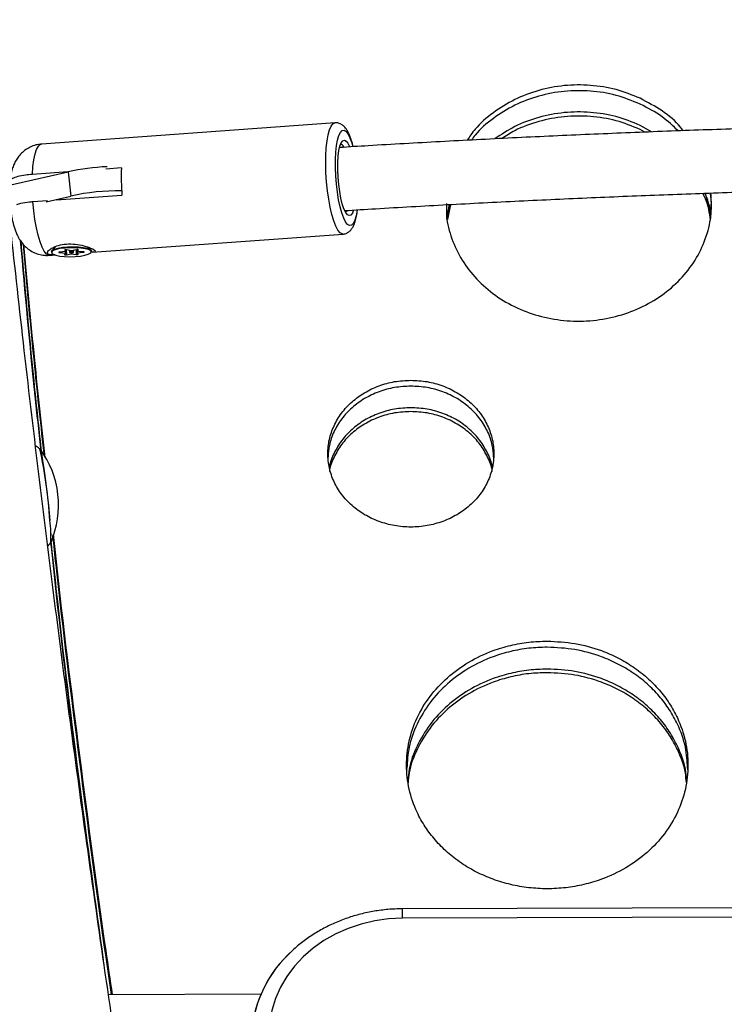
# Model space of a CAD drawing. Units: inches. Extents: x -485 to 210, y -567 to 251.
# Drawn here: x -231 to -224, y -241 to -232 of the extents above; entities that cross this region are included whole.
import ezdxf

# ---------------------------------------------------------------- set-up
doc = ezdxf.new("R2010")
doc.units = ezdxf.units.IN
doc.header["$MEASUREMENT"] = 0
doc.header["$PDSIZE"] = -1
doc.layers.add('CONTOUR', color=7, linetype='Continuous')
doc.layers.add('DIM_IMP_BORDURE', color=7, linetype='Continuous')
doc.styles.add('DIM', font='romans.shx')
doc.dimstyles.new('Implantation (Pied-mètre)', dxfattribs={"dimscale": 96, "dimtxt": 0.09375, "dimasz": 0.125, "dimexe": 0.125, "dimexo": 0.125, "dimgap": 0.03, "dimtad": 1, "dimdec": 3, "dimzin": 0, "dimdsep": 46, "dimlunit": 4, "dimtxsty": 'DIM', "dimblk1": 'OBLIQUE', "dimblk2": 'OBLIQUE', "dimsah": 1, "dimcen": 0.089844, "dimdle": 0.125, "dimclrt": 7, "dimadec": 0, "dimazin": 0, "dimtfac": 1, "dimtdec": 0, "dimtofl": 0, "dimtmove": 0, "dimatfit": 3, "dimldrblk": 'OBLIQUE', "dimfxl": 1, "dimfrac": 2, "dimtolj": 1, "dimtzin": 0, "dimarcsym": 0})

# ---------------------------------------------------------------- blocks, each defined once
blk = doc.blocks.new('_OBLIQUE')
at = {"color": 0, "linetype": 'ByBlock'}
blk.add_line((-0.5, -0.5), (0.5, 0.5), dxfattribs=at)
blk = doc.blocks.new('*D12')
at = {"layer": 'Defpoints', "color": 0}
for p in [(193.3732, 219.3418), (193.3732, -223.4936), (-425.5946, -286.6493)]:
    blk.add_point(p, dxfattribs=at)
at = {"layer": 'DIM_IMP_BORDURE', "color": 0, "lineweight": -2}
for p, q in [((-425.5946, -270.3993), (-425.5946, 235.5918)), ((193.3732, -207.2436), (193.3732, 235.5918)), ((-441.8446, 219.3418), (209.6232, 219.3418))]:
    blk.add_line(p, q, dxfattribs=at)
at = {"layer": 'DIM_IMP_BORDURE', "color": 0, "lineweight": -2, "xscale": 16.25, "yscale": 16.25, "zscale": 16.25, "rotation": 180}
blk.add_blockref('_OBLIQUE', (-425.5946, 219.3418), dxfattribs=at)
at = {"layer": 'DIM_IMP_BORDURE', "color": 0, "lineweight": -2, "xscale": 16.25, "yscale": 16.25, "zscale": 16.25}
blk.add_blockref('_OBLIQUE', (193.3732, 219.3418), dxfattribs=at)
at = {"layer": 'DIM_IMP_BORDURE', "color": 7, "insert": (-108.9216, 232.5094), "char_height": 12.1875, "attachment_point": 5, "style": 'DIM'}
blk.add_mtext('\\A1;51\'-7" [15.722m]', dxfattribs=at)
blk = doc.blocks.new('*D13')
at = {"layer": 'Defpoints', "color": 0}
for p in [(23.2245, 132.3762), (-454.1306, -495.3388), (-200.2971, -495.3388)]:
    blk.add_point(p, dxfattribs=at)
at = {"layer": 'DIM_IMP_BORDURE', "color": 0, "lineweight": -2}
for p, q in [((-454.1306, 148.6262), (-454.1306, -511.5888)), ((6.9745, 132.3762), (-470.3806, 132.3762)), ((-216.5471, -495.3388), (-470.3806, -495.3388))]:
    blk.add_line(p, q, dxfattribs=at)
at = {"layer": 'DIM_IMP_BORDURE', "color": 0, "lineweight": -2, "xscale": 16.25, "yscale": 16.25, "zscale": 16.25}
for p, rotation in [((-454.1306, 132.3762), 90), ((-454.1306, -495.3388), 270)]:
    blk.add_blockref('_OBLIQUE', p, dxfattribs=dict(at, rotation=rotation))
at = {"layer": 'DIM_IMP_BORDURE', "color": 7, "insert": (-467.2982, -181.4813), "char_height": 12.1875, "attachment_point": 5, "rotation": 90, "style": 'DIM'}
blk.add_mtext('\\A1;52\'-4" [15.944m]', dxfattribs=at)

msp = doc.modelspace()

# ---------------------------------------------------------------- linework, layer by layer
at = {"layer": 'CONTOUR'}
for p, q in [((-227.503, -232.76154), (-230.403, -232.97195)), ((-224.37639, -232.85151), (-224.48797, -232.78662)), ((-224.44122, -232.85417), (-224.48797, -232.82701)), ((-230.99089, -233.44043), (-230.13933, -233.24591)), ((-230.14125, -233.24635), (-230.49248, -233.27183)), ((-230.13933, -233.24591), (-230.11336, -233.48543)), ((-229.61311, -233.20803), (-229.76628, -233.21914)), ((-223.79089, -233.67474), (-223.8422, -233.45746)), ((-230.48771, -233.54016), (-230.34466, -233.52979)), ((-230.35679, -233.54104), (-230.11336, -233.48543)), ((-230.25565, -233.52333), (-229.60835, -233.47636)), ((-226.40198, -233.57093), (-226.40161, -233.60778)), ((-226.3702, -233.56926), (-226.40054, -233.71374)), ((-226.37391, -233.56945), (-226.39919, -233.68942)), ((-226.36174, -233.56882), (-226.39281, -233.71641)), ((-223.78771, -233.65969), (-223.78838, -233.59255)), ((-229.90075, -234.04077), (-227.42323, -233.86101)), ((-230.30397, -234.03423), (-230.30379, -234.04396)), ((-230.26752, -233.98578), (-230.30048, -234.0256)), ((-230.22408, -234.03958), (-230.22399, -234.0446)), ((-230.22399, -234.0446), (-230.16513, -234.04857)), ((-230.16425, -234.03394), (-230.22368, -234.03954)), ((-230.16413, -234.04896), (-230.17635, -234.06317)), ((-230.17374, -234.01875), (-230.17373, -234.01963)), ((-230.17373, -234.01963), (-230.1632, -234.03353)), ((-230.16539, -234.03405), (-230.16513, -234.04857)), ((-230.1641, -234.04889), (-230.16437, -234.03395)), ((-230.16351, -234.01635), (-230.1632, -234.03353)), ((-230.16318, -234.03358), (-230.16349, -234.01634)), ((-230.15811, -234.01639), (-230.15723, -234.06543)), ((-230.10709, -234.02545), (-230.1543, -234.01684)), ((-230.12699, -234.02182), (-230.12666, -234.04081)), ((-230.10909, -234.04495), (-230.1089, -234.05551)), ((-230.10705, -234.04494), (-230.10686, -234.05548)), ((-230.05671, -234.0155), (-230.10505, -234.02542)), ((-230.08729, -234.04012), (-230.08762, -234.02184)), ((-230.06049, -234.01627), (-230.05964, -234.06409)), ((-230.05135, -234.01483), (-230.05077, -234.04735)), ((-230.04022, -234.0613), (-230.05075, -234.0474)), ((-230.05027, -234.01478), (-230.0497, -234.04699)), ((-230.05015, -234.01478), (-230.04985, -234.03204)), ((-230.05012, -234.01478), (-230.04982, -234.03197)), ((-230.04982, -234.03197), (-230.03759, -234.01776)), ((-230.0497, -234.04699), (-229.99026, -234.04139)), ((-229.98996, -234.03633), (-230.04882, -234.03236)), ((-230.03761, -234.0167), (-230.03759, -234.01776)), ((-229.99035, -234.0363), (-229.99026, -234.04139)), ((-229.91412, -234.01873), (-229.93727, -233.9927)), ((-229.91015, -234.03697), (-229.91033, -234.02723)), ((-230.32323, -234.07142), (-230.27182, -234.06769)), ((-230.15723, -234.06543), (-230.1089, -234.05551)), ((-230.10686, -234.05548), (-230.05964, -234.06409)), ((-226.78267, -239.2361), (-226.78455, -239.25324)), ((-224.02767, -239.25329), (-224.02955, -239.23618)), ((-219.19286, -240.50709), (-226.83545, -240.53035)), ((-219.19286, -240.60047), (-226.83497, -240.62373)), ((-228.23468, -241.37475), (-229.7412, -241.37934))]:
    msp.add_line(p, q, dxfattribs=at)
at = {"layer": 'CONTOUR', "flags": 128}
for points in [[(-227.45358, -233.84795), (-227.47474, -233.82183), (-227.4956, -233.78249), (-227.51562, -233.73095), (-227.53428, -233.66854), (-227.55109, -233.59687), (-227.56563, -233.51781), (-227.57751, -233.4334), (-227.58643, -233.34582), (-227.59216, -233.25735), (-227.59454, -233.17028), (-227.59352, -233.08686), (-227.58912, -233.00925), (-227.58146, -232.93947), (-227.57073, -232.87931), (-227.55722, -232.83034), (-227.54127, -232.79383), (-227.52329, -232.77072), (-227.50376, -232.76161), (-227.50333, -232.76157)], [(-227.37848, -233.76573), (-227.39812, -233.74096), (-227.41742, -233.70296), (-227.43578, -233.6529), (-227.45265, -233.59228), (-227.46751, -233.52296), (-227.47991, -233.44704), (-227.48949, -233.36682), (-227.49593, -233.28475), (-227.49906, -233.20332), (-227.49877, -233.12499), (-227.49508, -233.05216), (-227.48809, -232.98703), (-227.47802, -232.93159), (-227.46517, -232.88752), (-227.44993, -232.85615), (-227.43278, -232.83844), (-227.41422, -232.83493), (-227.39482, -232.84573), (-227.37518, -232.8705), (-227.35588, -232.9085), (-227.33752, -232.95856), (-227.32625, -232.99727)], [(-230.49248, -233.27183), (-230.48687, -233.19488), (-230.4779, -233.12679), (-230.46582, -233.06939), (-230.45096, -233.02424), (-230.43373, -232.99257), (-230.41458, -232.97523), (-230.403, -232.97195)], [(-227.38018, -233.6699), (-227.39767, -233.64709), (-227.41473, -233.61115), (-227.43071, -233.56348), (-227.445, -233.50591), (-227.45705, -233.44064), (-227.46639, -233.37019), (-227.47267, -233.29726), (-227.47564, -233.22465), (-227.47519, -233.15516), (-227.47134, -233.09146), (-227.46424, -233.03599), (-227.45415, -232.99089), (-227.44147, -232.95789), (-227.42668, -232.93825), (-227.41036, -232.93274), (-227.39312, -232.94156), (-227.37564, -232.96438), (-227.35976, -232.99734)], [(-230.32323, -234.07142), (-230.3322, -234.07069), (-230.35358, -234.05836), (-230.37522, -234.03149), (-230.39653, -233.99082), (-230.41694, -233.93744), (-230.43589, -233.87279), (-230.45286, -233.79864), (-230.46741, -233.71699), (-230.47913, -233.63004), (-230.48771, -233.54016)], [(-227.38581, -233.63429), (-227.38721, -233.63568), (-227.40067, -233.64227)], [(-227.32209, -233.63), (-227.33183, -233.65357), (-227.34662, -233.67321), (-227.36294, -233.67872), (-227.38018, -233.6699)], [(-227.28545, -233.62611), (-227.29528, -233.67987), (-227.30813, -233.72394), (-227.32337, -233.75531), (-227.34052, -233.77302), (-227.35908, -233.77653), (-227.37848, -233.76573)], [(-227.42326, -233.86102), (-227.43267, -233.86017), (-227.45358, -233.84795)], [(-230.30395, -234.03343), (-230.29592, -234.02125), (-230.27389, -234.00977), (-230.2395, -233.99984), (-230.19529, -233.9922), (-230.14454, -233.98743), (-230.09102, -233.98586), (-230.0387, -233.98762), (-229.99145, -233.99258), (-229.95278, -234.00037), (-229.92556, -234.01041), (-229.91181, -234.02195), (-229.91033, -234.02723)], [(-229.91017, -234.03776), (-229.91674, -234.02578), (-229.93742, -234.01488), (-229.97067, -234.00589), (-230.01403, -233.99945), (-230.06429, -233.99606), (-230.11771, -233.99597), (-230.17033, -233.99917), (-230.21826, -234.00543), (-230.25793, -234.0143), (-230.28641, -234.0251), (-230.30157, -234.03704), (-230.30231, -234.04924), (-230.28856, -234.06079), (-230.26134, -234.07083), (-230.22267, -234.07861), (-230.17542, -234.08357), (-230.1231, -234.08533), (-230.06958, -234.08377), (-230.01883, -234.07899), (-229.97462, -234.07135), (-229.94023, -234.06143), (-229.9182, -234.04995), (-229.91017, -234.03776)], [(-230.22368, -234.03954), (-230.22689, -234.03997), (-230.22944, -234.0406), (-230.23109, -234.04136), (-230.23169, -234.04218), (-230.23119, -234.04298), (-230.22962, -234.0437), (-230.22715, -234.04425), (-230.22399, -234.0446)], [(-230.1543, -234.01684), (-230.15736, -234.01645), (-230.16085, -234.0163), (-230.16446, -234.0164), (-230.16785, -234.01674), (-230.1707, -234.01729), (-230.17274, -234.01801), (-230.17378, -234.01881), (-230.17373, -234.01963)], [(-230.08729, -234.04019), (-230.08869, -234.0385), (-230.09287, -234.03711), (-230.09919, -234.03622), (-230.1067, -234.03599), (-230.11426, -234.03643), (-230.1207, -234.03749), (-230.12505, -234.039), (-230.12665, -234.04074), (-230.12526, -234.04243), (-230.12108, -234.04382), (-230.11475, -234.04471), (-230.10724, -234.04494), (-230.09969, -234.0445), (-230.09325, -234.04344), (-230.08889, -234.04193), (-230.08729, -234.04019)], [(-230.03759, -234.01776), (-230.03744, -234.01694), (-230.03839, -234.01616), (-230.04035, -234.0155), (-230.04313, -234.01503), (-230.04649, -234.01478), (-230.05009, -234.01477), (-230.05361, -234.01502), (-230.05671, -234.0155)], [(-229.99026, -234.04139), (-229.98706, -234.04096), (-229.98451, -234.04033), (-229.98286, -234.03957), (-229.98226, -234.03875), (-229.98276, -234.03795), (-229.98432, -234.03723), (-229.9868, -234.03668), (-229.98996, -234.03633)], [(-230.17635, -234.06317), (-230.17651, -234.06399), (-230.17556, -234.06477), (-230.1736, -234.06543), (-230.17081, -234.0659), (-230.16746, -234.06615), (-230.16386, -234.06615), (-230.16034, -234.06591), (-230.15723, -234.06543)], [(-230.05964, -234.06409), (-230.05659, -234.06448), (-230.0531, -234.06463), (-230.04949, -234.06453), (-230.0461, -234.06419), (-230.04325, -234.06364), (-230.04121, -234.06292), (-230.04017, -234.06212), (-230.04022, -234.0613)], [(-230.41891, -235.98249), (-230.41817, -235.98269), (-230.4135, -235.99213), (-230.40737, -236.01542), (-230.39997, -236.05187), (-230.39153, -236.10036), (-230.3823, -236.15942), (-230.37256, -236.22725), (-230.36261, -236.3018), (-230.35275, -236.38079), (-230.34328, -236.46183), (-230.33448, -236.54246), (-230.32663, -236.62023), (-230.31997, -236.69276)], [(-226.83497, -240.62373), (-226.97326, -240.63043), (-227.10999, -240.64958), (-227.24366, -240.68099), (-227.3728, -240.72432), (-227.496, -240.77907), (-227.61191, -240.84467), (-227.71927, -240.92039), (-227.81689, -241.00539), (-227.9037, -241.09875), (-227.97876, -241.19944), (-228.04123, -241.30637), (-228.09045, -241.41835), (-228.12586, -241.53417), (-228.14708, -241.65255), (-228.15388, -241.7722)]]:
    msp.add_lwpolyline(points, dxfattribs=at)
at = {"layer": 'CONTOUR'}
for centre, radius, start, end in [((-227.45197, -233.0112), 0.03658, 19.255227, 85.507092), ((-229.67248, -235.33232), 2.13801, 92.196722, 102.612523), ((-227.42235, -233.30331), 2.19283, 177.509618, 184.526366), ((-229.65316, -235.52113), 2.08708, 88.847677, 102.738428), ((-230.16484, -234.0493), 0.000787, 25.87374, 111.542956), ((-230.16399, -234.03307), 0.000909, 253.470524, 329.978425), ((-230.10615, -234.01951), 0.00601, 260.998949, 280.574401), ((-230.04996, -234.04786), 0.000909, 73.470524, 149.978425), ((-230.04911, -234.03163), 0.000787, 205.87374, 291.542956), ((-230.1078, -234.06142), 0.00601, 80.998949, 100.574401), ((-235.0909, -236.99019), 4.78019, 3.567243, 12.166405), ((-231.1759, -236.54099), 0.94141, 336.766416, 36.298474), ((-231.23643, -236.83545), 0.9275, 355.147862, 8.849784), ((-231.3344, -236.84221), 1.02538, 356.015361, 8.380778), ((-238.38775, -240.63695), 11.55279, 0.065535, 0.52867), ((-227.11856, -241.84876), 1.21212, 131.499177, 179.372478), ((-227.12461, -241.84736), 1.20605, 134.038737, 179.435985)]:
    msp.add_arc(centre, radius, start, end, dxfattribs=at)
for points, knots in [([(-228.99621, -175.19027), (-229.04307, -175.37911), (-229.17888, -175.92643), (-229.39749, -176.83733), (-229.64937, -177.92504), (-229.89303, -179.0193), (-230.1286, -180.1199), (-230.35602, -181.22679), (-230.57528, -182.33984), (-230.78636, -183.45897), (-230.98924, -184.58409), (-231.18391, -185.71509), (-231.37035, -186.85187), (-231.54854, -187.99434), (-231.71847, -189.14239), (-231.88012, -190.29594), (-232.03349, -191.45487), (-232.17856, -192.61909), (-232.31531, -193.7885), (-232.44374, -194.96299), (-232.56384, -196.14247), (-232.6756, -197.32683), (-232.779, -198.51597), (-232.87404, -199.70978), (-232.96071, -200.90817), (-233.03901, -202.11103), (-233.10892, -203.31825), (-233.17045, -204.52973), (-233.22359, -205.74537), (-233.26833, -206.96507), (-233.30467, -208.18871), (-233.33262, -209.41618), (-233.35216, -210.6474), (-233.36329, -211.88224), (-233.36602, -213.1206), (-233.36035, -214.36238), (-233.34627, -215.60746), (-233.32379, -216.85574), (-233.29292, -218.10712), (-233.25364, -219.36148), (-233.20598, -220.61871), (-233.14993, -221.87871), (-233.08549, -223.14137), (-233.01268, -224.40658), (-232.9315, -225.67423), (-232.84196, -226.94421), (-232.74407, -228.21641), (-232.63783, -229.49073), (-232.52325, -230.76704), (-232.40035, -232.04524), (-232.26914, -233.32523), (-232.12962, -234.60689), (-231.98182, -235.8901), (-231.82573, -237.17477), (-231.66139, -238.46077), (-231.48879, -239.74801), (-231.30797, -241.03635), (-231.11892, -242.32571), (-230.92167, -243.61595), (-230.71625, -244.90699), (-230.50265, -246.19869), (-230.28091, -247.49095), (-230.05103, -248.78366), (-229.81309, -250.07671), (-229.56691, -251.36998), (-229.3138, -252.66049), (-229.1385, -253.51986), (-229.05114, -253.9481)], [0, 0, 0, 0, 0.0081659, 0.0236675, 0.0391692, 0.0546709, 0.0701727, 0.0856744, 0.1011761, 0.1166778, 0.1321794, 0.1476811, 0.1631826, 0.1786841, 0.1941856, 0.2096869, 0.2251882, 0.2406894, 0.2561906, 0.2716916, 0.2871925, 0.3026933, 0.318194, 0.3336946, 0.349195, 0.3646954, 0.3801956, 0.3956957, 0.4111957, 0.4266956, 0.4421953, 0.4576949, 0.4731943, 0.4886937, 0.5041928, 0.5196919, 0.5351908, 0.5506896, 0.5661883, 0.5816868, 0.5971853, 0.6126835, 0.6281817, 0.6436797, 0.6591776, 0.6746754, 0.690173, 0.7056706, 0.721168, 0.7366653, 0.7521624, 0.7676595, 0.7831564, 0.7986533, 0.81415, 0.8296467, 0.8451432, 0.8606396, 0.876136, 0.8916322, 0.9071284, 0.9226244, 0.9381204, 0.9536163, 0.9691121, 0.9846078, 1, 1, 1, 1]), ([(-233.47803, -218.55794), (-233.47203, -218.75827), (-233.45355, -219.37531), (-233.4135, -220.41224), (-233.35833, -221.66843), (-233.29425, -222.92748), (-233.22184, -224.1891), (-233.14096, -225.45321), (-233.05167, -226.71971), (-232.95394, -227.98849), (-232.84781, -229.25942), (-232.73327, -230.53242), (-232.61034, -231.80736), (-232.47902, -233.08413), (-232.33934, -234.36263), (-232.1913, -235.64274), (-232.03491, -236.92436), (-231.87019, -238.20737), (-231.69715, -239.49166), (-231.51581, -240.77713), (-231.32619, -242.06365), (-231.1283, -243.35113), (-230.92215, -244.63945), (-230.70777, -245.92849), (-230.48518, -247.21815), (-230.25439, -248.50832), (-230.01543, -249.79888), (-229.76833, -251.08973), (-229.5175, -252.3581), (-229.32521, -253.3022), (-229.21843, -253.81593), (-229.19639, -253.92196)], [0, 0, 0, 0, 0.0173734, 0.0535112, 0.0896486, 0.1257858, 0.1619227, 0.1980593, 0.2341956, 0.2703316, 0.3064674, 0.3426028, 0.378738, 0.4148729, 0.4510076, 0.487142, 0.5232761, 0.55941, 0.5955437, 0.6316771, 0.6678103, 0.7039432, 0.7400759, 0.7762084, 0.8123407, 0.8484728, 0.8846047, 0.9207364, 0.9568679, 0.9910977, 1, 1, 1, 1]), ([(-229.64049, -255.07548), (-229.6805, -254.91197), (-229.7572, -254.59854), (-229.86539, -254.14841), (-229.96266, -253.73885), (-230.04921, -253.36994), (-230.12181, -253.05717), (-230.18876, -252.76614), (-230.25348, -252.48242), (-230.32268, -252.17609), (-230.39178, -251.8672), (-230.50712, -251.34644), (-230.66484, -250.61962), (-230.86092, -249.68742), (-231.09946, -248.51677), (-231.37484, -247.10191), (-231.67836, -245.44319), (-231.99482, -243.59699), (-232.31594, -241.56405), (-232.63256, -239.34471), (-232.91493, -237.12974), (-233.1651, -234.90454), (-233.38264, -232.66952), (-233.56731, -230.42234), (-233.71781, -228.17848), (-233.8346, -225.93839), (-233.9171, -223.7028), (-233.96855, -221.47138), (-233.97487, -219.9902), (-233.97803, -219.24905)], [0, 0, 0, 0, 0.01366726, 0.02619955, 0.03759687, 0.04785924, 0.05698671, 0.06369295, 0.07213987, 0.08065667, 0.08924337, 0.09789999, 0.12407762, 0.14982505, 0.17556347, 0.22157239, 0.26760975, 0.31360525, 0.37520032, 0.43679649, 0.49840201, 0.55979772, 0.62248316, 0.68522094, 0.74801981, 0.81088847, 0.87383563, 0.93686993, 1, 1, 1, 1]), ([(-229.5191, -255.04565), (-229.55908, -254.88228), (-229.63572, -254.56911), (-229.74382, -254.11935), (-229.841, -253.71013), (-229.92748, -253.34153), (-230.00002, -253.02902), (-230.06691, -252.73824), (-230.13158, -252.45474), (-230.20072, -252.14867), (-230.26977, -251.84004), (-230.38501, -251.31972), (-230.5426, -250.5935), (-230.73852, -249.66207), (-230.97685, -248.4924), (-231.252, -247.07872), (-231.55527, -245.42138), (-231.87147, -243.57672), (-232.19232, -241.54547), (-232.50869, -239.32797), (-232.79082, -237.11484), (-233.04078, -234.8915), (-233.25814, -232.65834), (-233.44265, -230.41304), (-233.59303, -228.17104), (-233.70972, -225.93281), (-233.79215, -223.69909), (-233.84356, -221.46952), (-233.84987, -219.98958), (-233.85303, -219.24905)], [0, 0, 0, 0, 0.01366681, 0.02619868, 0.03759562, 0.04785767, 0.05698485, 0.06369087, 0.07213754, 0.08065408, 0.08924052, 0.09789689, 0.12407378, 0.14982053, 0.1755583, 0.22156616, 0.26760259, 0.3135973, 0.37519154, 0.43678714, 0.49839238, 0.5597881, 0.62247386, 0.6852123, 0.74801216, 0.81088218, 0.87383105, 0.93686745, 1, 1, 1, 1]), ([(-229.5191, -255.04565), (-229.55908, -254.88225), (-229.63573, -254.56904), (-229.74384, -254.11924), (-229.84103, -253.71002), (-229.9275, -253.34146), (-230.00002, -253.02901), (-230.0669, -252.7383), (-230.13155, -252.45488), (-230.20068, -252.14885), (-230.26972, -251.84024), (-230.38497, -251.3199), (-230.54256, -250.59366), (-230.73849, -249.66221), (-230.97682, -248.49256), (-231.25197, -247.07891), (-231.55523, -245.42161), (-231.87143, -243.57699), (-232.19228, -241.54577), (-232.50864, -239.3283), (-232.79084, -237.1147), (-233.04089, -234.8905), (-233.25833, -232.65623), (-233.44286, -230.41023), (-233.59321, -228.16796), (-233.70985, -225.92989), (-233.79222, -223.69676), (-233.84357, -221.46822), (-233.84987, -219.9891), (-233.85303, -219.24905)], [0, 0, 0, 0, 0.0136699, 0.02620369, 0.03760139, 0.04786301, 0.0569886, 0.06369266, 0.07213801, 0.08065377, 0.08923995, 0.09789658, 0.12407738, 0.14982542, 0.17556404, 0.22157279, 0.26760972, 0.3136053, 0.37520042, 0.43679654, 0.49840188, 0.55983862, 0.62255509, 0.68531164, 0.74811699, 0.81097984, 0.87390886, 0.93691271, 1, 1, 1, 1]), ([(-229.27632, -254.98599), (-229.31625, -254.82283), (-229.39278, -254.51009), (-229.50073, -254.06099), (-229.59775, -253.65244), (-229.68407, -253.28451), (-229.75646, -252.97264), (-229.82321, -252.68248), (-229.88774, -252.39958), (-229.95675, -252.0941), (-230.02567, -251.78602), (-230.14073, -251.26652), (-230.29808, -250.54144), (-230.49368, -249.61149), (-230.73162, -248.44378), (-231.00631, -247.0325), (-231.30907, -245.37797), (-231.62473, -243.53643), (-231.94505, -241.5086), (-232.26088, -239.29483), (-232.54267, -237.08444), (-232.79239, -234.8631), (-233.00954, -232.63149), (-233.19378, -230.38856), (-233.34384, -228.1498), (-233.46022, -225.91567), (-233.54239, -223.6869), (-233.5936, -221.46314), (-233.59988, -219.98736), (-233.60303, -219.24905)], [0, 0, 0, 0, 0.0136725, 0.0262077, 0.0376058, 0.0478667, 0.0569904, 0.0636924, 0.0721362, 0.0806509, 0.0892366, 0.0978932, 0.1240772, 0.1498257, 0.1755645, 0.2215731, 0.2676095, 0.3136049, 0.3752, 0.4367962, 0.4984017, 0.5598788, 0.6226258, 0.6854008, 0.7482125, 0.8110696, 0.8739808, 0.9369547, 1, 1, 1, 1]), ([(-229.27632, -254.98599), (-229.31624, -254.82286), (-229.39276, -254.51017), (-229.50069, -254.06112), (-229.59771, -253.65259), (-229.68404, -253.28464), (-229.75644, -252.97271), (-229.82321, -252.68249), (-229.88775, -252.39953), (-229.95677, -252.09402), (-230.02569, -251.78592), (-230.14075, -251.26645), (-230.29808, -250.54141), (-230.49368, -249.61152), (-230.73162, -248.44382), (-231.0063, -247.03252), (-231.30906, -245.37798), (-231.62473, -243.53643), (-231.94505, -241.5086), (-232.26088, -239.29482), (-232.54261, -237.08491), (-232.79224, -234.86442), (-233.00932, -232.63387), (-233.19355, -230.39162), (-233.34365, -228.15309), (-233.46009, -225.91875), (-233.54232, -223.68934), (-233.59359, -221.4645), (-233.59988, -219.98787), (-233.60303, -219.24905)], [0, 0, 0, 0, 0.013669, 0.0262019, 0.0375989, 0.0478599, 0.0569849, 0.0636885, 0.0721333, 0.0806486, 0.0892343, 0.0978904, 0.1240697, 0.1498164, 0.1755537, 0.2215603, 0.2675954, 0.3135894, 0.3751828, 0.4367778, 0.4983826, 0.5598194, 0.6225365, 0.6852943, 0.7481017, 0.8109672, 0.8738997, 0.9369077, 1, 1, 1, 1]), ([(-229.15493, -254.95616), (-229.19483, -254.79314), (-229.2713, -254.48066), (-229.37915, -254.03193), (-229.47609, -253.62372), (-229.56234, -253.2561), (-229.63467, -252.94449), (-229.70137, -252.65457), (-229.76584, -252.37191), (-229.8348, -252.06668), (-229.90366, -251.75886), (-230.01862, -251.23979), (-230.17583, -250.51531), (-230.37128, -249.58615), (-230.60902, -248.41941), (-230.88348, -247.0093), (-231.18598, -245.35616), (-231.50138, -243.51615), (-231.82143, -241.49002), (-232.137, -239.27809), (-232.41856, -237.06955), (-232.66807, -234.85006), (-232.88504, -232.62031), (-233.06912, -230.37926), (-233.21906, -228.14237), (-233.33534, -225.9101), (-233.41744, -223.68319), (-233.46861, -221.46129), (-233.47489, -219.98674), (-233.47803, -219.24905)], [0, 0, 0, 0, 0.013672, 0.0262068, 0.0376045, 0.0478651, 0.0569886, 0.0636903, 0.0721338, 0.0806483, 0.0892337, 0.0978901, 0.1240733, 0.1498212, 0.1755593, 0.2215669, 0.2676024, 0.313597, 0.3751912, 0.4367868, 0.4983921, 0.5598692, 0.6226165, 0.6853922, 0.7482049, 0.8110633, 0.8739762, 0.9369522, 1, 1, 1, 1]), ([(-224.48797, -232.51957), (-224.56646, -232.48792), (-224.72343, -232.42462), (-224.97964, -232.38496), (-225.23853, -232.38637), (-225.49197, -232.43499), (-225.7309, -232.52507), (-225.9427, -232.65708), (-226.10304, -232.79509), (-226.17299, -232.8976), (-226.19829, -232.93467)], [0, 0, 0, 0, 0.1321812, 0.2643455, 0.3965412, 0.5287022, 0.6608717, 0.7930211, 0.9251584, 1, 1, 1, 1]), ([(-224.48797, -232.57624), (-224.56646, -232.54457), (-224.72342, -232.48123), (-224.97964, -232.44154), (-225.23855, -232.44295), (-225.49192, -232.49165), (-225.73114, -232.5816), (-225.94188, -232.7144), (-226.08595, -232.83399), (-226.14328, -232.91566), (-226.15506, -232.93245)], [0, 0, 0, 0, 0.1377807, 0.2755339, 0.4133166, 0.5510674, 0.6888372, 0.8266016, 0.9643713, 1, 1, 1, 1]), ([(-224.06197, -232.83992), (-224.07064, -232.82833), (-224.1269, -232.75311), (-224.26783, -232.6383), (-224.41459, -232.55914), (-224.48797, -232.51957)], [0, 0, 0, 0, 0.0834561, 0.5417642, 1, 1, 1, 1]), ([(-224.11202, -232.84171), (-224.16326, -232.7926), (-224.27327, -232.68717), (-224.41321, -232.61486), (-224.48797, -232.57624)], [0, 0, 0, 0, 0.4658131, 1, 1, 1, 1]), ([(-224.48797, -232.78662), (-224.56649, -232.7549), (-224.72351, -232.69147), (-224.97983, -232.65178), (-225.23897, -232.6531), (-225.49208, -232.70245), (-225.72715, -232.7887), (-225.86023, -232.87768), (-225.92438, -232.92058)], [0, 0, 0, 0, 0.1686424, 0.3372328, 0.5058649, 0.674465, 0.8430711, 1, 1, 1, 1]), ([(-227.3231, -232.99785), (-227.32681, -232.98318), (-227.33609, -232.94652), (-227.35361, -232.89636), (-227.37632, -232.84606), (-227.40076, -232.80915), (-227.42936, -232.78204), (-227.45895, -232.76655), (-227.48583, -232.75937), (-227.50049, -232.76228), (-227.50395, -232.76296)], [0, 0, 0, 0, 0.1130235, 0.2823798, 0.4582154, 0.6479077, 0.7639831, 0.8687672, 0.969004, 1, 1, 1, 1]), ([(-219.33888, -232.74588), (-219.55417, -232.74678), (-220.01089, -232.7487), (-220.70868, -232.75614), (-221.43207, -232.76719), (-222.1547, -232.78202), (-222.87638, -232.80048), (-223.59688, -232.82262), (-224.31599, -232.84841), (-225.03351, -232.87787), (-225.74926, -232.91091), (-226.46283, -232.9478), (-227.03242, -232.97955), (-227.36318, -233.00027), (-227.45771, -233.00619)], [0, 0, 0, 0, 0.0789726, 0.1675287, 0.256085, 0.3446417, 0.433199, 0.5217569, 0.6103156, 0.6988752, 0.7874359, 0.8759978, 0.9645612, 1, 1, 1, 1]), ([(-224.48797, -232.82701), (-224.56646, -232.79533), (-224.72343, -232.73198), (-224.97959, -232.69237), (-225.23872, -232.69346), (-225.49127, -232.74334), (-225.70086, -232.81736), (-225.81146, -232.88985), (-225.85272, -232.91689)], [0, 0, 0, 0, 0.1787441, 0.3574524, 0.5361991, 0.7149042, 0.8936343, 1, 1, 1, 1]), ([(-230.40315, -232.97345), (-230.41691, -232.9744), (-230.45042, -232.97672), (-230.50031, -232.99362), (-230.54998, -233.01966), (-230.59202, -233.05248), (-230.6267, -233.08983), (-230.6545, -233.13057), (-230.67631, -233.17422), (-230.69331, -233.22229), (-230.70659, -233.27662), (-230.71142, -233.31802), (-230.71399, -233.34006)], [0, 0, 0, 0, 0.0738281, 0.1798831, 0.2799618, 0.3756526, 0.4683485, 0.559763, 0.6526174, 0.7519938, 0.8679734, 1, 1, 1, 1]), ([(-230.49248, -233.27183), (-230.51569, -233.27394), (-230.56949, -233.27884), (-230.64027, -233.29301), (-230.69406, -233.31274), (-230.7186, -233.33557), (-230.71349, -233.3521), (-230.70458, -233.3606), (-230.70356, -233.36158)], [0, 0, 0, 0, 0.1512551, 0.3505792, 0.5514377, 0.756681, 0.9719944, 1, 1, 1, 1]), ([(-227.40877, -233.62937), (-227.30654, -233.62299), (-226.96913, -233.60193), (-226.39388, -233.56999), (-225.68339, -233.53344), (-224.97071, -233.50073), (-224.25625, -233.47158), (-223.54017, -233.44609), (-222.8227, -233.42423), (-222.10405, -233.40602), (-221.38444, -233.39145), (-220.66407, -233.38062), (-219.95695, -233.37329), (-219.4899, -233.37147), (-219.26326, -233.37058)], [0, 0, 0, 0, 0.0382031, 0.126091, 0.2139806, 0.3018716, 0.3897639, 0.4776574, 0.5655519, 0.6534473, 0.7413434, 0.8292401, 0.9171372, 1, 1, 1, 1]), ([(-226.40169, -233.55997), (-226.40269, -233.60141), (-226.40553, -233.7192), (-226.35396, -233.90983), (-226.25523, -234.1216), (-226.10813, -234.31104), (-225.92377, -234.47223), (-225.70633, -234.5972), (-225.46608, -234.68323), (-225.21113, -234.72469), (-224.95193, -234.72252), (-224.6985, -234.67435), (-224.45999, -234.58454), (-224.2466, -234.45424), (-224.06501, -234.29052), (-223.92368, -234.09779), (-223.82733, -233.88487), (-223.77812, -233.66716), (-223.78576, -233.5232), (-223.78934, -233.45557)], [0, 0, 0, 0, 0.0330151, 0.0938467, 0.1547352, 0.2155719, 0.2764666, 0.3373268, 0.3982202, 0.4591071, 0.5199967, 0.5808933, 0.6417803, 0.7026625, 0.7635466, 0.8244017, 0.8852804, 0.9461153, 1, 1, 1, 1]), ([(-223.7929, -233.72345), (-223.8036, -233.65183), (-223.81726, -233.56027), (-223.85951, -233.47661), (-223.8687, -233.4584)], [0, 0, 0, 0, 0.7823438, 1, 1, 1, 1]), ([(-223.78952, -233.70746), (-223.78955, -233.70423), (-223.79008, -233.62472), (-223.8111, -233.53846), (-223.84751, -233.46301), (-223.85006, -233.45774)], [0, 0, 0, 0, 0.0378967, 0.9327287, 1, 1, 1, 1]), ([(-223.78839, -233.61064), (-223.78514, -233.56895), (-223.78107, -233.51671), (-223.7942, -233.46607), (-223.79686, -233.45584)], [0, 0, 0, 0, 0.7979765, 1, 1, 1, 1]), ([(-230.64749, -233.56825), (-230.63492, -233.56404), (-230.60316, -233.55343), (-230.54262, -233.54473), (-230.49949, -233.54114), (-230.48771, -233.54016)], [0, 0, 0, 0, 0.3227142, 0.8151397, 1, 1, 1, 1]), ([(-227.42331, -233.86048), (-227.42207, -233.86056), (-227.40903, -233.86149), (-227.38501, -233.85199), (-227.35773, -233.83408), (-227.33647, -233.80955), (-227.31836, -233.77806), (-227.30298, -233.73671), (-227.28999, -233.68467), (-227.28417, -233.64252), (-227.28127, -233.6215)], [0, 0, 0, 0, 0.011598, 0.1219099, 0.2273664, 0.3394604, 0.472618, 0.6443151, 0.822702, 1, 1, 1, 1]), ([(-230.70064, -233.67177), (-230.69771, -233.68881), (-230.69056, -233.73042), (-230.67366, -233.79481), (-230.65148, -233.85618), (-230.62343, -233.91004), (-230.59312, -233.95348), (-230.55555, -233.99298), (-230.51074, -234.02657), (-230.45954, -234.05251), (-230.40364, -234.06811), (-230.35713, -234.07432), (-230.33041, -234.07087), (-230.32308, -234.06992)], [0, 0, 0, 0, 0.0826089, 0.2017316, 0.3417624, 0.4322127, 0.5202215, 0.6076815, 0.6958099, 0.7849858, 0.8750666, 0.9657316, 1, 1, 1, 1]), ([(-229.34439, -243.98075), (-229.34487, -243.97778), (-229.41468, -243.54684), (-229.5464, -242.68861), (-229.73885, -241.40625), (-229.92213, -240.12498), (-230.09747, -238.84479), (-230.26458, -237.56582), (-230.4233, -236.28822), (-230.57213, -235.03156), (-230.66374, -234.20162), (-230.70847, -233.79645)], [0, 0, 0, 0, 0.0008703, 0.1264884, 0.2521058, 0.3777223, 0.503338, 0.6289528, 0.7545668, 0.8801798, 1, 1, 1, 1]), ([(-230.40921, -235.98122), (-230.42809, -235.80815), (-230.50221, -235.12839), (-230.56335, -234.44107), (-230.60892, -233.92874)], [0, 0, 0, 0, 0.2545973, 1, 1, 1, 1]), ([(-230.40119, -236.0182), (-230.42354, -235.81327), (-230.49881, -235.12318), (-230.56093, -234.42541), (-230.6046, -233.93485)], [0, 0, 0, 0, 0.29695, 1, 1, 1, 1]), ([(-230.37408, -236.05722), (-230.40658, -235.7616), (-230.48285, -235.0676), (-230.5459, -234.36589), (-230.58209, -233.96309)], [0, 0, 0, 0, 0.425974, 1, 1, 1, 1]), ([(-230.36661, -236.06798), (-230.40172, -235.74937), (-230.47837, -235.0538), (-230.54176, -234.35049), (-230.57611, -233.96933)], [0, 0, 0, 0, 0.4580567, 1, 1, 1, 1]), ([(-230.26938, -234.0671), (-230.2841, -234.06753), (-230.31527, -234.06845), (-230.34152, -234.06012), (-230.34726, -234.04419), (-230.33445, -234.02385), (-230.30362, -234.00024), (-230.25145, -233.97614), (-230.17802, -233.95897), (-230.09104, -233.95686), (-230.00361, -233.97056), (-229.93415, -233.99207), (-229.88903, -234.01226), (-229.86847, -234.02667), (-229.86899, -234.03566), (-229.88361, -234.0399), (-229.90353, -234.04069), (-229.91233, -234.04104)], [0, 0, 0, 0, 0.0584046, 0.1236639, 0.1802092, 0.2354521, 0.2976031, 0.3714042, 0.4562002, 0.5449632, 0.6337538, 0.7216077, 0.7824835, 0.8436308, 0.8987281, 0.9552405, 1, 1, 1, 1]), ([(-226.75389, -235.30616), (-226.80771, -235.3088), (-226.91535, -235.31407), (-227.07036, -235.35779), (-227.21344, -235.42479), (-227.33825, -235.5163), (-227.44115, -235.62687), (-227.51686, -235.75336), (-227.5641, -235.89011), (-227.57944, -236.03237), (-227.56405, -236.17454), (-227.51676, -236.31112), (-227.44104, -236.43728), (-227.33813, -236.54757), (-227.21337, -236.63863), (-227.07028, -236.7058), (-226.91532, -236.74778), (-226.75386, -236.76143), (-226.59243, -236.74778), (-226.43743, -236.70578), (-226.29438, -236.63862), (-226.1696, -236.54753), (-226.06672, -236.43726), (-225.991, -236.31106), (-225.94372, -236.17451), (-225.92834, -236.03232), (-225.94368, -235.89008), (-225.99095, -235.7533), (-226.06665, -235.62684), (-226.16958, -235.51626), (-226.29437, -235.42477), (-226.43747, -235.35777), (-226.59245, -235.31408), (-226.70009, -235.3088), (-226.75389, -235.30616)], [0, 0, 0, 0, 0.0312617, 0.062519, 0.0937753, 0.1250267, 0.1562742, 0.1875188, 0.2187645, 0.2500001, 0.2812529, 0.3124815, 0.3437462, 0.3749738, 0.4062475, 0.4374815, 0.4687552, 0.5000002, 0.531265, 0.5625189, 0.5937723, 0.6250266, 0.6562732, 0.6875189, 0.7187665, 0.7500002, 0.7812552, 0.8124815, 0.843746, 0.8749737, 0.9062451, 0.9374814, 0.9687488, 1, 1, 1, 1]), ([(-226.75389, -235.36472), (-226.80771, -235.36736), (-226.91535, -235.37264), (-227.07036, -235.41639), (-227.21346, -235.48343), (-227.33821, -235.57502), (-227.44131, -235.68565), (-227.51627, -235.81226), (-227.56283, -235.93942), (-227.56854, -236.02431), (-227.57107, -236.06179)], [0, 0, 0, 0, 0.1283634, 0.256715, 0.3850749, 0.5134302, 0.6417865, 0.7701469, 0.8985232, 1, 1, 1, 1]), ([(-225.93671, -236.06181), (-225.93924, -236.0243), (-225.94496, -235.9394), (-225.99154, -235.8122), (-226.06649, -235.68562), (-226.16961, -235.57497), (-226.29435, -235.48342), (-226.43747, -235.41637), (-226.59245, -235.37265), (-226.70009, -235.36737), (-226.75389, -235.36472)], [0, 0, 0, 0, 0.1015716, 0.2298663, 0.3583062, 0.4865792, 0.6150147, 0.7432905, 0.8716818, 1, 1, 1, 1]), ([(-226.75389, -235.57809), (-226.80774, -235.58074), (-226.91544, -235.58602), (-227.07049, -235.62986), (-227.21366, -235.69702), (-227.33824, -235.78876), (-227.44187, -235.89944), (-227.51462, -236.02647), (-227.55395, -236.11836), (-227.55913, -236.16703), (-227.55929, -236.16851)], [0, 0, 0, 0, 0.1422168, 0.2844313, 0.4266368, 0.5688633, 0.7110653, 0.8532977, 0.9955297, 1, 1, 1, 1]), ([(-225.94849, -236.1686), (-225.94865, -236.16706), (-225.95384, -236.11836), (-225.99319, -236.02641), (-226.06593, -235.89942), (-226.16959, -235.78872), (-226.29415, -235.697), (-226.43734, -235.62984), (-226.59237, -235.58603), (-226.70006, -235.58074), (-226.75389, -235.57809)], [0, 0, 0, 0, 0.00464354, 0.14677549, 0.28908611, 0.43118603, 0.57349162, 0.71559424, 0.85784303, 1, 1, 1, 1]), ([(-226.75389, -235.61582), (-226.80771, -235.61846), (-226.91535, -235.62374), (-227.07035, -235.66749), (-227.21349, -235.73454), (-227.33809, -235.82616), (-227.44177, -235.93672), (-227.51456, -236.06365), (-227.55393, -236.15549), (-227.55912, -236.20414), (-227.55928, -236.20563)], [0, 0, 0, 0, 0.1422215, 0.2844298, 0.4266474, 0.5688598, 0.7110733, 0.8532915, 0.9955272, 1, 1, 1, 1]), ([(-225.9485, -236.20571), (-225.94867, -236.20417), (-225.95386, -236.15549), (-225.99324, -236.0636), (-226.06603, -235.9367), (-226.16974, -235.82611), (-226.29432, -235.73452), (-226.43748, -235.66747), (-226.59245, -235.62375), (-226.70009, -235.61846), (-226.75389, -235.61582)], [0, 0, 0, 0, 0.00464604, 0.1467817, 0.28907811, 0.43118958, 0.57348113, 0.71559578, 0.85783836, 1, 1, 1, 1]), ([(-230.41631, -235.98553), (-230.42745, -235.97699), (-230.44177, -235.966), (-230.45774, -235.95771), (-230.46129, -235.95586)], [0, 0, 0, 0, 0.77751414, 1, 1, 1, 1]), ([(-227.57228, -236.05083), (-227.57339, -236.05702), (-227.57514, -236.06674), (-227.57368, -236.07646), (-227.57315, -236.07999)], [0, 0, 0, 0, 0.6365328, 1, 1, 1, 1]), ([(-225.93465, -236.08015), (-225.93411, -236.07657), (-225.93264, -236.0668), (-225.93439, -236.05703), (-225.9355, -236.05084)], [0, 0, 0, 0, 0.36722742, 1, 1, 1, 1]), ([(-229.70965, -241.37924), (-229.72821, -241.25515), (-229.8422, -240.4932), (-230.02568, -239.07672), (-230.20028, -237.68762), (-230.27997, -236.93725), (-230.29021, -236.84089)], [0, 0, 0, 0, 0.0830736, 0.5100957, 0.9370868, 1, 1, 1, 1]), ([(-229.70034, -241.37922), (-229.72205, -241.23437), (-229.83927, -240.45214), (-230.02569, -239.01566), (-230.19851, -237.64289), (-230.27664, -236.90855), (-230.28524, -236.82773)], [0, 0, 0, 0, 0.0966721, 0.5220526, 0.9474014, 1, 1, 1, 1]), ([(-230.34061, -236.94337), (-230.33988, -236.94274), (-230.32881, -236.93303), (-230.31943, -236.9216), (-230.31067, -236.91092)], [0, 0, 0, 0, 0.0652989, 1, 1, 1, 1]), ([(-229.86255, -240.53199), (-229.91487, -240.149), (-230.05533, -239.12097), (-230.20291, -237.91372), (-230.2909, -237.08537), (-230.30918, -236.91334)], [0, 0, 0, 0, 0.3199267, 0.8587712, 1, 1, 1, 1]), ([(-229.79011, -241.03783), (-229.86826, -240.46607), (-230.03449, -239.24984), (-230.20359, -237.87316), (-230.28923, -237.06537), (-230.30534, -236.91345)], [0, 0, 0, 0, 0.4187173, 0.8906755, 1, 1, 1, 1]), ([(-225.40611, -237.88454), (-225.46723, -237.88652), (-225.58897, -237.89046), (-225.76871, -237.92335), (-225.97044, -237.98416), (-226.1866, -238.08606), (-226.39792, -238.24075), (-226.57195, -238.42771), (-226.69974, -238.64104), (-226.77939, -238.87141), (-226.80518, -239.1108), (-226.77923, -239.34989), (-226.70818, -239.55443), (-226.61514, -239.72164), (-226.5143, -239.85478), (-226.39416, -239.97509), (-226.2575, -240.0812), (-226.10578, -240.17056), (-225.94175, -240.24147), (-225.76863, -240.29361), (-225.58892, -240.32511), (-225.40607, -240.33532), (-225.22322, -240.32509), (-225.04349, -240.29359), (-224.84181, -240.23286), (-224.62573, -240.13177), (-224.41449, -239.97798), (-224.2405, -239.79201), (-224.1127, -239.57954), (-224.03299, -239.34977), (-224.00703, -239.11061), (-224.03284, -238.87132), (-224.10381, -238.66625), (-224.19682, -238.49839), (-224.29767, -238.36462), (-224.41785, -238.24366), (-224.55456, -238.13694), (-224.70635, -238.04691), (-224.89746, -237.96416), (-225.13174, -237.89796), (-225.31467, -237.88901), (-225.40611, -237.88454)], [0, 0, 0, 0, 0.0209026, 0.0416291, 0.0625519, 0.093776, 0.1250355, 0.1562509, 0.1875046, 0.2187306, 0.2499637, 0.281214, 0.3124231, 0.3333549, 0.354077, 0.3749478, 0.3958831, 0.4166059, 0.4374825, 0.4584093, 0.4791339, 0.5000289, 0.520936, 0.5416623, 0.5625804, 0.5937999, 0.625064, 0.6562829, 0.6875334, 0.7187642, 0.7499927, 0.78124, 0.8124518, 0.8333802, 0.8541019, 0.8749764, 0.8959084, 0.9166311, 0.9375111, 0.9687639, 1, 1, 1, 1]), ([(-225.40611, -237.94485), (-225.46723, -237.94683), (-225.58897, -237.95077), (-225.76872, -237.98368), (-225.97045, -238.04454), (-226.18663, -238.14651), (-226.39787, -238.30132), (-226.57218, -238.48839), (-226.6989, -238.7019), (-226.77894, -238.92239), (-226.78866, -239.07166), (-226.79318, -239.14116)], [0, 0, 0, 0, 0.08496377, 0.16921428, 0.25426609, 0.38120364, 0.50830063, 0.63523498, 0.76234077, 0.88934567, 1, 1, 1, 1]), ([(-224.01904, -239.14111), (-224.02355, -239.07157), (-224.03326, -238.92231), (-224.10436, -238.72712), (-224.19669, -238.55912), (-224.2977, -238.42526), (-224.41784, -238.30421), (-224.55455, -238.19743), (-224.70635, -238.10733), (-224.89745, -238.02453), (-225.13173, -237.95828), (-225.31467, -237.94932), (-225.40611, -237.94485)], [0, 0, 0, 0, 0.11070969, 0.2376316, 0.32273014, 0.40698191, 0.49184775, 0.57693982, 0.66117352, 0.74604013, 0.87305721, 1, 1, 1, 1]), ([(-225.40611, -238.16103), (-225.46726, -238.16301), (-225.58906, -238.16697), (-225.76889, -238.19995), (-225.97068, -238.26092), (-226.18692, -238.36307), (-226.39805, -238.51812), (-226.57261, -238.70538), (-226.69805, -238.91924), (-226.77089, -239.10968), (-226.78008, -239.22794), (-226.78308, -239.26653)], [0, 0, 0, 0, 0.0893528, 0.1779579, 0.2674126, 0.4009007, 0.5345815, 0.668067, 0.801757, 0.9353242, 1, 1, 1, 1]), ([(-225.40611, -238.19633), (-225.46723, -238.19832), (-225.58897, -238.20226), (-225.76872, -238.23518), (-225.97044, -238.29604), (-226.18665, -238.39803), (-226.39779, -238.55288), (-226.5725, -238.73993), (-226.69773, -238.95367), (-226.76942, -239.13837), (-226.77853, -239.2508), (-226.78118, -239.28362)], [0, 0, 0, 0, 0.0902243, 0.1796912, 0.270009, 0.404806, 0.5397722, 0.6745657, 0.8095413, 0.9444097, 1, 1, 1, 1]), ([(-224.02914, -239.26659), (-224.03214, -239.22793), (-224.0413, -239.10962), (-224.10488, -238.94443), (-224.19642, -238.77618), (-224.29754, -238.64221), (-224.41759, -238.52101), (-224.55429, -238.41407), (-224.70609, -238.32382), (-224.89723, -238.24087), (-225.1316, -238.17449), (-225.31462, -238.16552), (-225.40611, -238.16103)], [0, 0, 0, 0, 0.064801, 0.1982714, 0.287774, 0.3763764, 0.4656129, 0.5551095, 0.6436916, 0.7329291, 0.8665089, 1, 1, 1, 1]), ([(-224.03103, -239.28371), (-224.03369, -239.2508), (-224.04278, -239.13831), (-224.10512, -238.97884), (-224.19653, -238.81069), (-224.29775, -238.67684), (-224.41783, -238.55576), (-224.55456, -238.44896), (-224.70635, -238.35885), (-224.89745, -238.27603), (-225.13173, -238.20977), (-225.31467, -238.20081), (-225.40611, -238.19633)], [0, 0, 0, 0, 0.05573, 0.1904987, 0.2808584, 0.370319, 0.4604316, 0.5507844, 0.6402258, 0.7303393, 0.8652091, 1, 1, 1, 1]), ([(-226.79467, -239.12775), (-226.79565, -239.13347), (-226.7974, -239.14366), (-226.79578, -239.15385), (-226.79507, -239.15832)], [0, 0, 0, 0, 0.5608948, 1, 1, 1, 1]), ([(-224.0171, -239.15783), (-224.01642, -239.15349), (-224.01483, -239.14345), (-224.01656, -239.1334), (-224.01755, -239.12769)], [0, 0, 0, 0, 0.4317419, 1, 1, 1, 1]), ([(-226.83545, -240.53035), (-226.86068, -240.53076), (-226.93182, -240.53192), (-227.04849, -240.54252), (-227.18401, -240.56537), (-227.31666, -240.59918), (-227.44534, -240.64347), (-227.56893, -240.69798), (-227.6865, -240.76216), (-227.79661, -240.83587), (-227.88882, -240.90832), (-227.94009, -240.95935), (-227.96074, -240.97989)], [0, 0, 0, 0, 0.0595993, 0.1680549, 0.2765574, 0.3850686, 0.4935731, 0.6020507, 0.7104757, 0.8188159, 0.9270336, 1, 1, 1, 1])]:
    msp.add_open_spline(points, degree=3, knots=knots, dxfattribs=at)

# ---------------------------------------------------------------- dimensions: what is measured, and where the dimension line sits
at = {"layer": 'DIM_IMP_BORDURE'}
dim = msp.add_linear_dim(base=(193.37315, 219.34179), p1=(-425.59457, -286.6493), p2=(193.37315, -223.49358), dimstyle='Implantation (Pied-mètre)', override={"dimscale": 130, "dimdec": 0}, dxfattribs=at)
dim.commit()
dim.dimension.update_dxf_attribs({"geometry": '*D12', "text_midpoint": (-108.9216, 219.34179), "dimtype": 160})
dim = msp.add_linear_dim(base=(-454.13063, -495.33876), p1=(23.22453, 132.37622), p2=(-200.2971, -495.33876), angle=90, dimstyle='Implantation (Pied-mètre)', override={"dimscale": 130, "dimdec": 0}, dxfattribs=at)
dim.commit()
dim.dimension.update_dxf_attribs({"geometry": '*D13', "text_midpoint": (-467.29821, -181.48127)})

doc.saveas('drawing.dxf')
